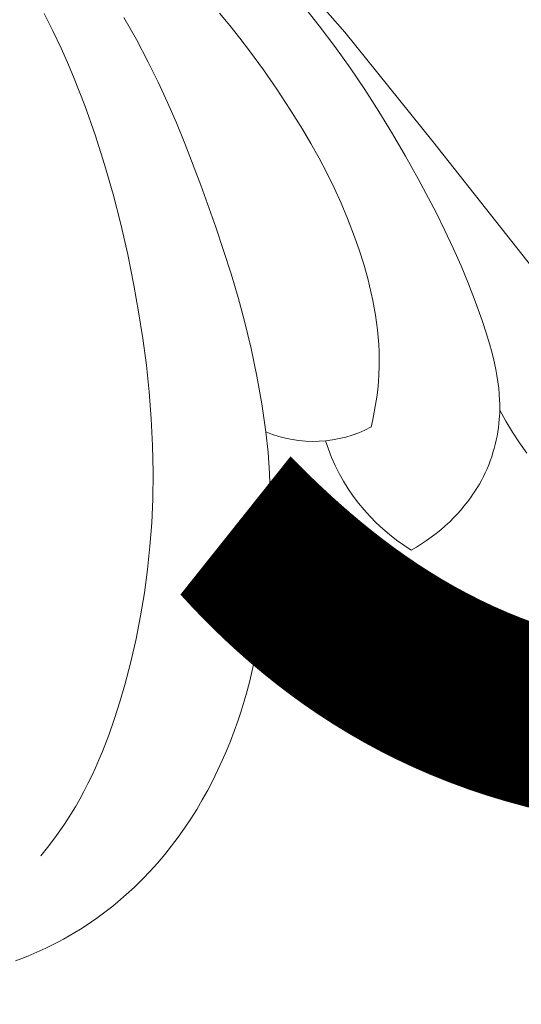
# Model space of a CAD drawing. Units: millimetres. Extents: x 2170 to 27849, y 0 to 15947.
# Drawn here: x 21067 to 21096, y 6863 to 6921 of the extents above; entities that cross this region are included whole.
import ezdxf

# ---------------------------------------------------------------- set-up
doc = ezdxf.new("R2010")
doc.units = ezdxf.units.MM
doc.styles.add('ГОСТ 2.304', font='CS_Gost2304.shx')
doc.dimstyles.new('СПДС', dxfattribs={"dimscale": 100, "dimtxt": 2.5, "dimasz": 2.5, "dimexe": 1.25, "dimexo": 0.625, "dimtad": 1, "dimdec": 0, "dimrnd": 0.001, "dimtxsty": 'ГОСТ 2.304', "dimblk": 'DOTSMALL', "dimcen": 2.5, "dimdle": 2, "dimadec": 0, "dimazin": 2, "dimtfac": 0.75, "dimtdec": 0, "dimtmove": 1, "dimatfit": 3, "dimfxl": 0, "dimtolj": 1, "dimarcsym": 0})

# ---------------------------------------------------------------- blocks, each defined once
blk = doc.blocks.new('A$C734145C0')
at = {"color": 252, "linetype": 'Continuous', "lineweight": 5, "ltscale": 20}
for p, q in [((-95.172, 14.252), (-94.533, 14.985)), ((-94.431, 14.444), (-93.958, 15.037)), ((-91.825, 14.452), (-91.526, 14.812)), ((-88.742, 14.686), (-89.106, 14.039)), ((-86.419, 14.804), (-86.672, 14.298)), ((-94.887, 13.837), (-94.431, 14.444)), ((-92.115, 14.085), (-91.825, 14.452)), ((-97.742, 11.072), (-95.172, 14.252)), ((-92.399, 13.713), (-92.115, 14.085)), ((-86.672, 14.298), (-86.913, 13.788)), ((-95.328, 13.218), (-94.887, 13.837)), ((-89.106, 14.039), (-89.451, 13.382)), ((-86.913, 13.788), (-87.097, 13.375)), ((-92.806, 13.158), (-92.399, 13.713)), ((-95.754, 12.588), (-95.328, 13.218)), ((-89.451, 13.382), (-89.737, 12.799)), ((-87.097, 13.375), (-87.274, 12.959)), ((-93.2, 12.593), (-92.806, 13.158)), ((-87.274, 12.959), (-87.605, 12.118)), ((-89.737, 12.799), (-90.01, 12.209)), ((-96.165, 11.948), (-95.754, 12.588)), ((-93.579, 12.018), (-93.2, 12.593)), ((-90.01, 12.209), (-90.27, 11.614)), ((-87.605, 12.118), (-87.907, 11.267)), ((-96.562, 11.3), (-96.165, 11.948)), ((-93.942, 11.433), (-93.579, 12.018)), ((-90.27, 11.614), (-90.518, 11.014)), ((-96.945, 10.644), (-96.562, 11.3)), ((-94.188, 11.014), (-93.942, 11.433)), ((-87.907, 11.267), (-88.182, 10.407)), ((-101.609, 6.162), (-97.742, 11.072)), ((-94.424, 10.589), (-94.188, 11.014)), ((-90.518, 11.014), (-90.985, 9.8)), ((-97.314, 9.982), (-96.945, 10.644)), ((-94.649, 10.158), (-94.424, 10.589)), ((-88.182, 10.407), (-88.431, 9.537)), ((-94.863, 9.721), (-94.649, 10.158)), ((-97.84, 8.983), (-97.314, 9.982)), ((-90.985, 9.8), (-91.42, 8.575)), ((-95.065, 9.279), (-94.863, 9.721)), ((-88.431, 9.537), (-88.656, 8.661)), ((-95.255, 8.83), (-95.065, 9.279)), ((-98.09, 8.477), (-97.84, 8.983)), ((-95.431, 8.376), (-95.255, 8.83)), ((-88.656, 8.661), (-88.857, 7.778)), ((-98.33, 7.966), (-98.09, 8.477)), ((-95.594, 7.915), (-95.431, 8.376)), ((-91.42, 8.575), (-91.866, 7.217)), ((-98.56, 7.45), (-98.33, 7.966)), ((-95.725, 7.501), (-95.594, 7.915)), ((-88.857, 7.778), (-89.035, 6.89)), ((-95.844, 7.082), (-95.725, 7.501)), ((-98.777, 6.926), (-98.56, 7.45)), ((-91.866, 7.217), (-92.071, 6.533)), ((-98.983, 6.396), (-98.777, 6.926)), ((-95.897, 6.871), (-95.844, 7.082)), ((-89.035, 6.89), (-89.173, 6.117)), ((-95.993, 6.447), (-95.947, 6.659)), ((-95.947, 6.659), (-95.897, 6.871)), ((-99.175, 5.857), (-98.983, 6.396)), ((-96.034, 6.234), (-95.993, 6.447)), ((-92.071, 6.533), (-92.259, 5.844)), ((-96.07, 6.02), (-96.034, 6.234)), ((-89.173, 6.117), (-89.294, 5.341)), ((-99.291, 5.506), (-99.175, 5.857)), ((-96.128, 5.591), (-96.102, 5.806)), ((-96.102, 5.806), (-96.07, 6.02)), ((-92.259, 5.844), (-92.451, 5.045)), ((-99.397, 5.151), (-99.291, 5.506)), ((-96.149, 5.376), (-96.128, 5.591)), ((-96.175, 4.945), (-96.165, 5.161)), ((-96.165, 5.161), (-96.149, 5.376)), ((-89.294, 5.341), (-89.397, 4.563)), ((-99.492, 4.794), (-99.446, 4.973)), ((-99.446, 4.973), (-99.397, 5.151)), ((-96.179, 4.729), (-96.175, 4.945)), ((-92.451, 5.045), (-92.618, 4.24)), ((-99.571, 4.435), (-99.534, 4.615)), ((-99.534, 4.615), (-99.492, 4.794)), ((-96.177, 4.513), (-96.179, 4.729)), ((-99.604, 4.255), (-99.571, 4.435)), ((-96.169, 4.292), (-96.177, 4.513)), ((-89.397, 4.563), (-89.48, 3.783)), ((-99.655, 3.894), (-99.632, 4.075)), ((-99.632, 4.075), (-99.604, 4.255)), ((-96.154, 4.071), (-96.169, 4.292)), ((-96.132, 3.85), (-96.154, 4.071)), ((-92.618, 4.24), (-92.76, 3.43)), ((-99.672, 3.713), (-99.655, 3.894)), ((-96.105, 3.63), (-96.132, 3.85)), ((-89.48, 3.783), (-89.541, 3.002)), ((-99.687, 3.35), (-99.686, 3.441)), ((-99.686, 3.441), (-99.683, 3.532)), ((-99.683, 3.532), (-99.672, 3.713)), ((-96.072, 3.411), (-96.105, 3.63)), ((-99.687, 3.254), (-99.868, 2.931)), ((-99.687, 3.26), (-99.687, 3.35)), ((-99.684, 3.169), (-99.687, 3.26)), ((-99.68, 3.078), (-99.684, 3.169)), ((-96.034, 3.193), (-96.072, 3.411)), ((-95.99, 2.975), (-96.034, 3.193)), ((-92.76, 3.43), (-92.88, 2.617)), ((-99.868, 2.931), (-100.059, 2.613)), ((-99.674, 2.988), (-99.68, 3.078)), ((-99.663, 2.865), (-99.674, 2.988)), ((-95.942, 2.759), (-95.99, 2.975)), ((-89.541, 3.002), (-89.58, 2.22)), ((-100.059, 2.613), (-100.261, 2.301)), ((-99.649, 2.742), (-99.663, 2.865)), ((-99.631, 2.619), (-99.649, 2.742)), ((-99.609, 2.497), (-99.631, 2.619)), ((-92.94, 2.017), (-92.88, 2.617)), ((-100.261, 2.301), (-100.473, 1.996)), ((-99.584, 2.375), (-99.609, 2.497)), ((-99.556, 2.253), (-99.584, 2.375)), ((-99.524, 2.133), (-99.556, 2.253)), ((-99.489, 2.013), (-99.524, 2.133)), ((-99.451, 1.894), (-99.489, 2.013)), ((-92.981, 1.415), (-92.94, 2.017)), ((-89.58, 2.22), (-89.595, 1.438)), ((-99.409, 1.776), (-99.451, 1.894)), ((-99.364, 1.66), (-99.409, 1.776)), ((-99.316, 1.544), (-99.364, 1.66)), ((-99.264, 1.43), (-99.316, 1.544)), ((-89.595, 1.438), (-89.585, 0.656)), ((-99.21, 1.317), (-99.264, 1.43)), ((-99.152, 1.206), (-99.21, 1.317)), ((-99.092, 1.097), (-99.152, 1.206)), ((-93.004, 0.812), (-92.981, 1.415)), ((-99.048, 1.021), (-99.092, 1.097)), ((-99.002, 0.947), (-99.048, 1.021)), ((-98.955, 0.873), (-99.002, 0.947)), ((-98.907, 0.801), (-98.955, 0.873)), ((-98.857, 0.729), (-98.907, 0.801)), ((-98.806, 0.658), (-98.857, 0.729)), ((-98.753, 0.588), (-98.806, 0.658)), ((-98.7, 0.519), (-98.753, 0.588)), ((-93.009, 0.208), (-93.004, 0.812)), ((-89.585, 0.656), (-89.554, -0.026)), ((-98.645, 0.451), (-98.7, 0.519)), ((-98.589, 0.384), (-98.645, 0.451)), ((-98.473, 0.253), (-98.589, 0.384)), ((-98.353, 0.126), (-98.473, 0.253)), ((-98.228, 0.003), (-98.353, 0.126)), ((-98.1, -0.116), (-98.228, 0.003)), ((-92.996, -0.396), (-93.009, 0.208)), ((-97.968, -0.231), (-98.1, -0.116)), ((-97.832, -0.341), (-97.968, -0.231)), ((-89.554, -0.026), (-89.503, -0.707)), ((-97.693, -0.447), (-97.832, -0.341)), ((-97.552, -0.548), (-97.693, -0.447)), ((-97.407, -0.645), (-97.552, -0.548)), ((-92.965, -1.001), (-92.996, -0.396)), ((-97.26, -0.737), (-97.407, -0.645)), ((-97.111, -0.824), (-97.26, -0.737)), ((-89.503, -0.707), (-89.432, -1.387)), ((-92.918, -1.604), (-92.965, -1.001)), ((-89.432, -1.387), (-89.34, -2.065)), ((-92.853, -2.206), (-92.918, -1.604)), ((-92.77, -2.818), (-92.853, -2.206)), ((-89.34, -2.065), (-89.228, -2.74)), ((-92.669, -3.426), (-92.77, -2.818)), ((-89.228, -2.74), (-89.096, -3.412)), ((-92.548, -4.03), (-92.669, -3.426)), ((-89.096, -3.412), (-88.943, -4.08)), ((-92.48, -4.331), (-92.548, -4.03)), ((-88.943, -4.08), (-88.77, -4.745)), ((-92.407, -4.63), (-92.48, -4.331)), ((-92.328, -4.927), (-92.407, -4.63)), ((-88.77, -4.745), (-88.627, -5.239)), ((-92.243, -5.223), (-92.328, -4.927)), ((-92.153, -5.517), (-92.243, -5.223)), ((-88.627, -5.239), (-88.471, -5.729)), ((-92.056, -5.808), (-92.153, -5.517)), ((-88.471, -5.729), (-88.302, -6.214)), ((-91.954, -6.098), (-92.056, -5.808)), ((-91.845, -6.386), (-91.954, -6.098)), ((-88.302, -6.214), (-88.117, -6.692)), ((-91.729, -6.671), (-91.845, -6.386)), ((-91.608, -6.953), (-91.729, -6.671)), ((-88.117, -6.692), (-88.018, -6.929)), ((-91.473, -7.245), (-91.608, -6.953)), ((-88.018, -6.929), (-87.915, -7.163)), ((-87.915, -7.163), (-87.807, -7.395)), ((-91.332, -7.533), (-91.473, -7.245)), ((-87.807, -7.395), (-87.695, -7.625)), ((-91.183, -7.818), (-91.332, -7.533)), ((-87.695, -7.625), (-87.578, -7.852)), ((-91.026, -8.099), (-91.183, -7.818)), ((-87.578, -7.852), (-87.457, -8.076)), ((-90.862, -8.376), (-91.026, -8.099)), ((-87.457, -8.076), (-87.33, -8.297)), ((-87.33, -8.297), (-87.197, -8.516)), ((-90.691, -8.649), (-90.862, -8.376)), ((-87.197, -8.516), (-87.097, -8.673)), ((-90.512, -8.917), (-90.691, -8.649)), ((-87.097, -8.673), (-86.994, -8.829)), ((-86.994, -8.829), (-86.781, -9.136)), ((-90.326, -9.18), (-90.512, -8.917)), ((-86.781, -9.136), (-86.557, -9.435)), ((-90.132, -9.438), (-90.326, -9.18)), ((-89.931, -9.69), (-90.132, -9.438)), ((-86.557, -9.435), (-86.326, -9.728)), ((-89.723, -9.936), (-89.931, -9.69)), ((-89.506, -10.176), (-89.723, -9.936)), ((-89.283, -10.41), (-89.506, -10.176)), ((-89.051, -10.637), (-89.283, -10.41)), ((-88.812, -10.857), (-89.051, -10.637)), ((-88.566, -11.07), (-88.812, -10.857)), ((-88.418, -11.191), (-88.566, -11.07)), ((-88.268, -11.309), (-88.418, -11.191)), ((-88.115, -11.425), (-88.268, -11.309)), ((-87.96, -11.538), (-88.115, -11.425)), ((-87.803, -11.648), (-87.96, -11.538)), ((-87.643, -11.754), (-87.803, -11.648)), ((-87.482, -11.858), (-87.643, -11.754)), ((-87.318, -11.959), (-87.482, -11.858)), ((-87.152, -12.057), (-87.318, -11.959)), ((-86.985, -12.151), (-87.152, -12.057)), ((-86.816, -12.242), (-86.985, -12.151)), ((-86.645, -12.33), (-86.816, -12.242)), ((-86.472, -12.414), (-86.645, -12.33)), ((-86.298, -12.495), (-86.472, -12.414)), ((-86.123, -12.572), (-86.298, -12.495)), ((-85.946, -12.645), (-86.123, -12.572)), ((-85.768, -12.715), (-85.946, -12.645)), ((-85.588, -12.781), (-85.768, -12.715))]:
    blk.add_line(p, q, dxfattribs=at)
for centre, radius, start, end in [((-94.26, 5.934), 3.592, 242.0808, 292.5871), ((-100.14, 4.128), 5.805, 301.4548, 342.2752)]:
    blk.add_arc(centre, radius, start, end, dxfattribs=at)
blk = doc.blocks.new('_DotSmall')
at = {"color": 0, "linetype": 'ByBlock', "const_width": 0.5}
blk.add_lwpolyline([(-0.0625, 0, 1), (0.0625, 0, 1)], format="xyb", close=True, dxfattribs=at)
blk = doc.blocks.new('*D347')
at = {"color": 0, "linetype": 'Continuous', "lineweight": -2, "ltscale": 40, "transparency": 16777216}
for p, q in [((21338.37, 5521.077), (21338.37, 7082.618)), ((21298.37, 7002.618), (21388.37, 7002.618)), ((21298.37, 5601.077), (21388.37, 5601.077))]:
    blk.add_line(p, q, dxfattribs=at)
at = {"layer": 'Defpoints', "color": 0, "linetype": 'Continuous', "ltscale": 40, "transparency": 16777216}
for p in [(20842.622, 7002.618), (21338.37, 7002.618), (20875.901, 5601.077)]:
    blk.add_point(p, dxfattribs=at)
at = {"color": 0, "linetype": 'Continuous', "lineweight": -2, "ltscale": 40, "transparency": 16777216, "xscale": 100, "yscale": 100, "zscale": 100}
for p, rotation in [((21338.37, 7002.618), 90), ((21338.37, 5601.077), 270)]:
    blk.add_blockref('_DotSmall', p, dxfattribs=dict(at, rotation=rotation))
at = {"color": 0, "linetype": 'Continuous', "lineweight": 25, "ltscale": 40, "transparency": 16777216, "insert": (21263.37, 6301.847), "char_height": 100, "attachment_point": 5, "rotation": 90, "style": 'ГОСТ 2.304'}
blk.add_mtext('\\A1;700', dxfattribs=at)
blk = doc.blocks.new('*D350')
at = {"color": 0, "linetype": 'Continuous', "lineweight": -2, "ltscale": 40, "transparency": 16777216}
for p, q in [((20842.622, 6890.203), (20842.622, 6800.203)), ((21528.666, 6890.203), (21528.666, 6800.203)), ((20762.622, 6850.203), (21608.666, 6850.203))]:
    blk.add_line(p, q, dxfattribs=at)
at = {"layer": 'Defpoints', "color": 0, "linetype": 'Continuous', "ltscale": 40, "transparency": 16777216}
for p in [(20842.622, 7002.618), (21528.666, 7002.617), (21528.666, 6850.203)]:
    blk.add_point(p, dxfattribs=at)
at = {"color": 0, "linetype": 'Continuous', "lineweight": -2, "ltscale": 40, "transparency": 16777216, "xscale": 100, "yscale": 100, "zscale": 100, "rotation": 180}
blk.add_blockref('_DotSmall', (20842.622, 6850.203), dxfattribs=at)
at = {"color": 0, "linetype": 'Continuous', "lineweight": -2, "ltscale": 40, "transparency": 16777216, "xscale": 100, "yscale": 100, "zscale": 100}
blk.add_blockref('_DotSmall', (21528.666, 6850.203), dxfattribs=at)
at = {"color": 0, "linetype": 'Continuous', "lineweight": 25, "ltscale": 40, "transparency": 16777216, "insert": (21185.644, 6925.203), "char_height": 100, "attachment_point": 5, "style": 'ГОСТ 2.304'}
blk.add_mtext('\\A1;340', dxfattribs=at)

msp = doc.modelspace()

# ---------------------------------------------------------------- block references
at = {"color": 252, "linetype": 'Continuous', "lineweight": 5, "ltscale": 20, "xscale": -2, "yscale": 2, "zscale": 2}
msp.add_blockref('A$C734145C0', (20895.249, 6891.447), dxfattribs=at)

# ---------------------------------------------------------------- dimensions: what is measured, and where the dimension line sits
at = {"color": 1, "linetype": 'Continuous', "lineweight": 25, "ltscale": 40}
dim = msp.add_linear_dim(base=(21338.37, 7002.618), p1=(20875.901, 5601.077), p2=(20842.622, 7002.618), angle=90, text='700', dimstyle='СПДС', override={"dimscale": 40, "dimlfac": 1, "dimtxsty": 'ГОСТ 2.304', "dimblk1": 'DotSmall', "dimblk2": 'DotSmall', "dimsah": 1, "dimtolj": 1}, dxfattribs=at)
dim.commit()
dim.dimension.update_dxf_attribs({"geometry": '*D347', "text_midpoint": (21263.37, 6301.847)})
dim = msp.add_linear_dim(base=(21528.666, 6850.203), p1=(20842.622, 7002.618), p2=(21528.666, 7002.617), text='340', dimstyle='СПДС', override={"dimscale": 40, "dimlfac": 1, "dimtxsty": 'ГОСТ 2.304', "dimblk1": 'DotSmall', "dimblk2": 'DotSmall', "dimsah": 1, "dimtolj": 1}, dxfattribs=at)
dim.commit()
dim.dimension.update_dxf_attribs({"geometry": '*D350', "text_midpoint": (21185.644, 6925.203)})

doc.saveas('drawing.dxf')
